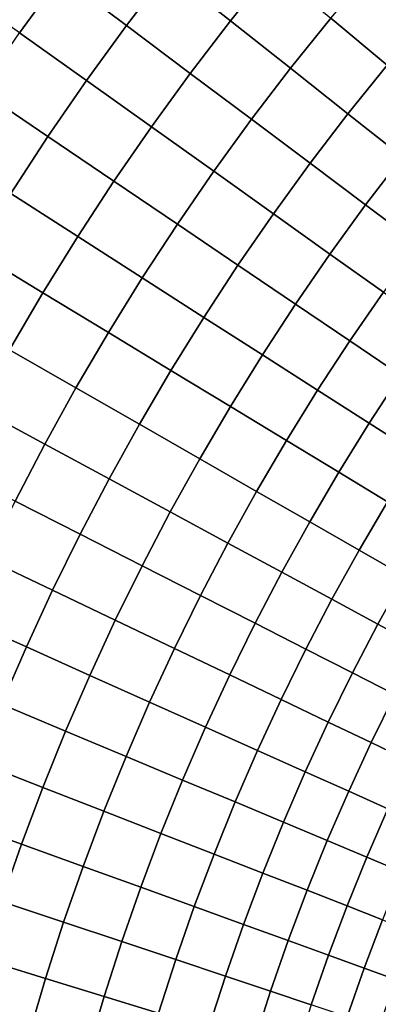
# Model space of a CAD drawing. Units: millimetres. Extents: x -261 to 261, y -180 to 290.
# Drawn here: x -239 to -238, y 267 to 269 of the extents above; entities that cross this region are included whole.
import ezdxf

# ---------------------------------------------------------------- set-up
doc = ezdxf.new("R2010")
doc.units = ezdxf.units.MM
doc.header["$MEASUREMENT"] = 0
doc.layers.add('Livello 01', color=1, linetype='Continuous', true_color=0xff0000)

msp = doc.modelspace()

# ---------------------------------------------------------------- linework, layer by layer
at = {"layer": 'Livello 01'}
for points in [[(-231.2595, 285.6921, 159.1951), (-256.9528, 285.6921, 159.1951), (-256.9528, 258.5365, 159.1951)], [(-231.2595, 285.6921, 159.1951), (-256.9528, 258.5365, 159.1951), (-226.7631, 254.0872, 159.1951)], [(-238.5177, 269.2471, 106.1578), (-238.4085, 269.3898, 106.1578), (-238.2427, 269.2589, 106.0119), (-238.3487, 269.1204, 106.0119)], [(-238.2427, 269.2589, 106.0119), (-238.1333, 269.3947, 106.0119), (-237.9761, 269.2642, 105.8546), (-238.0824, 269.1323, 105.8546)], [(-238.8003, 269.2277, 106.2921), (-238.6915, 269.3774, 106.2921), (-238.5177, 269.2471, 106.1578), (-238.6234, 269.1017, 106.1578)], [(-238.0824, 269.1323, 105.8546), (-237.9761, 269.2642, 105.8546), (-237.825, 269.1388, 105.6866), (-237.9282, 269.0107, 105.6866)], [(-237.825, 269.1388, 105.6866), (-237.7187, 269.2643, 105.6866), (-237.5773, 269.1408, 105.5084), (-237.6806, 269.0189, 105.5084)], [(-238.6234, 269.1017, 106.1578), (-238.5177, 269.2471, 106.1578), (-238.3487, 269.1204, 106.0119), (-238.4513, 268.9792, 106.0119)], [(-238.3487, 269.1204, 106.0119), (-238.2427, 269.2589, 106.0119), (-238.0824, 269.1323, 105.8546), (-238.1853, 268.9978, 105.8546)], [(-237.9282, 269.0107, 105.6866), (-237.825, 269.1388, 105.6866), (-237.6806, 269.0189, 105.5084), (-237.7809, 268.8943, 105.5084)], [(-238.4513, 268.9792, 106.0119), (-238.3487, 269.1204, 106.0119), (-238.1853, 268.9978, 105.8546), (-238.2849, 268.8608, 105.8546)], [(-238.1853, 268.9978, 105.8546), (-238.0824, 269.1323, 105.8546), (-237.9282, 269.0107, 105.6866), (-238.0282, 268.88, 105.6866)], [(-238.7254, 268.9538, 106.1578), (-238.6234, 269.1017, 106.1578), (-238.4513, 268.9792, 106.0119), (-238.5504, 268.8356, 106.0119)], [(-238.0282, 268.88, 105.6866), (-237.9282, 269.0107, 105.6866), (-237.7809, 268.8943, 105.5084), (-237.8781, 268.7674, 105.5084)], [(-237.7809, 268.8943, 105.5084), (-237.6806, 269.0189, 105.5084), (-237.5435, 268.905, 105.3207), (-237.641, 268.7839, 105.3207)], [(-238.2849, 268.8608, 105.8546), (-238.1853, 268.9978, 105.8546), (-238.0282, 268.88, 105.6866), (-238.125, 268.7469, 105.6866)], [(-238.5504, 268.8356, 106.0119), (-238.4513, 268.9792, 106.0119), (-238.2849, 268.8608, 105.8546), (-238.3812, 268.7213, 105.8546)], [(-238.8239, 268.8034, 106.1578), (-238.7254, 268.9538, 106.1578), (-238.5504, 268.8356, 106.0119), (-238.646, 268.6895, 106.0119)], [(-237.8781, 268.7674, 105.5084), (-237.7809, 268.8943, 105.5084), (-237.641, 268.7839, 105.3207), (-237.7355, 268.6605, 105.3207)], [(-238.3812, 268.7213, 105.8546), (-238.2849, 268.8608, 105.8546), (-238.125, 268.7469, 105.6866), (-238.2185, 268.6114, 105.6866)], [(-238.125, 268.7469, 105.6866), (-238.0282, 268.88, 105.6866), (-237.8781, 268.7674, 105.5084), (-237.9721, 268.638, 105.5084)], [(-238.646, 268.6895, 106.0119), (-238.5504, 268.8356, 106.0119), (-238.3812, 268.7213, 105.8546), (-238.474, 268.5795, 105.8546)], [(-237.7355, 268.6605, 105.3207), (-237.641, 268.7839, 105.3207), (-237.5091, 268.6798, 105.1243), (-237.6011, 268.5597, 105.1243)], [(-237.9721, 268.638, 105.5084), (-237.8781, 268.7674, 105.5084), (-237.7355, 268.6605, 105.3207), (-237.827, 268.5347, 105.3207)], [(-238.2185, 268.6114, 105.6866), (-238.125, 268.7469, 105.6866), (-237.9721, 268.638, 105.5084), (-238.063, 268.5064, 105.5084)], [(-238.474, 268.5795, 105.8546), (-238.3812, 268.7213, 105.8546), (-238.2185, 268.6114, 105.6866), (-238.3086, 268.4737, 105.6866)], [(-238.738, 268.5412, 106.0119), (-238.646, 268.6895, 106.0119), (-238.474, 268.5795, 105.8546), (-238.5633, 268.4354, 105.8546)], [(-237.827, 268.5347, 105.3207), (-237.7355, 268.6605, 105.3207), (-237.6011, 268.5597, 105.1243), (-237.6901, 268.4372, 105.1243)], [(-238.063, 268.5064, 105.5084), (-237.9721, 268.638, 105.5084), (-237.827, 268.5347, 105.3207), (-237.9153, 268.4066, 105.3207)], [(-238.3086, 268.4737, 105.6866), (-238.2185, 268.6114, 105.6866), (-238.063, 268.5064, 105.5084), (-238.1506, 268.3725, 105.5084)], [(-238.5633, 268.4354, 105.8546), (-238.474, 268.5795, 105.8546), (-238.3086, 268.4737, 105.6866), (-238.3954, 268.3337, 105.6866)], [(-238.8263, 268.3906, 106.0119), (-238.738, 268.5412, 106.0119), (-238.5633, 268.4354, 105.8546), (-238.6491, 268.2892, 105.8546)], [(-237.9153, 268.4066, 105.3207), (-237.827, 268.5347, 105.3207), (-237.6901, 268.4372, 105.1243), (-237.7761, 268.3126, 105.1243)], [(-238.1506, 268.3725, 105.5084), (-238.063, 268.5064, 105.5084), (-237.9153, 268.4066, 105.3207), (-238.0005, 268.2765, 105.3207)], [(-238.3954, 268.3337, 105.6866), (-238.3086, 268.4737, 105.6866), (-238.1506, 268.3725, 105.5084), (-238.2349, 268.2365, 105.5084)], [(-238.6491, 268.2892, 105.8546), (-238.5633, 268.4354, 105.8546), (-238.3954, 268.3337, 105.6866), (-238.4787, 268.1917, 105.6866)], [(-237.7761, 268.3126, 105.1243), (-237.6901, 268.4372, 105.1243), (-237.562, 268.346, 104.9201), (-237.6458, 268.2246, 104.9201)], [(-238.0005, 268.2765, 105.3207), (-237.9153, 268.4066, 105.3207), (-237.7761, 268.3126, 105.1243), (-237.859, 268.1859, 105.1243)], [(-238.2349, 268.2365, 105.5084), (-238.1506, 268.3725, 105.5084), (-238.0005, 268.2765, 105.3207), (-238.0825, 268.1443, 105.3207)], [(-238.4787, 268.1917, 105.6866), (-238.3954, 268.3337, 105.6866), (-238.2349, 268.2365, 105.5084), (-238.3159, 268.0985, 105.5084)], [(-237.859, 268.1859, 105.1243), (-237.7761, 268.3126, 105.1243), (-237.6458, 268.2246, 104.9201), (-237.7265, 268.1012, 104.9201)], [(-238.7314, 268.141, 105.8546), (-238.6491, 268.2892, 105.8546), (-238.4787, 268.1917, 105.6866), (-238.5586, 268.0477, 105.6866)], [(-238.0825, 268.1443, 105.3207), (-238.0005, 268.2765, 105.3207), (-237.859, 268.1859, 105.1243), (-237.9388, 268.0572, 105.1243)], [(-238.3159, 268.0985, 105.5084), (-238.2349, 268.2365, 105.5084), (-238.0825, 268.1443, 105.3207), (-238.1612, 268.01, 105.3207)], [(-237.7265, 268.1012, 104.9201), (-237.6458, 268.2246, 104.9201), (-237.5248, 268.1429, 104.7089), (-237.6036, 268.0225, 104.7089)], [(-238.5586, 268.0477, 105.6866), (-238.4787, 268.1917, 105.6866), (-238.3159, 268.0985, 105.5084), (-238.3935, 267.9586, 105.5084)], [(-237.9388, 268.0572, 105.1243), (-237.859, 268.1859, 105.1243), (-237.7265, 268.1012, 104.9201), (-237.8043, 267.9758, 104.9201)], [(-238.81, 267.9907, 105.8546), (-238.7314, 268.141, 105.8546), (-238.5586, 268.0477, 105.6866), (-238.635, 267.9018, 105.6866)], [(-238.1612, 268.01, 105.3207), (-238.0825, 268.1443, 105.3207), (-237.9388, 268.0572, 105.1243), (-238.0154, 267.9266, 105.1243)], [(-237.8043, 267.9758, 104.9201), (-237.7265, 268.1012, 104.9201), (-237.6036, 268.0225, 104.7089), (-237.6795, 267.9002, 104.7089)], [(-238.3935, 267.9586, 105.5084), (-238.3159, 268.0985, 105.5084), (-238.1612, 268.01, 105.3207), (-238.2367, 267.874, 105.3207)], [(-238.0154, 267.9266, 105.1243), (-237.9388, 268.0572, 105.1243), (-237.8043, 267.9758, 104.9201), (-237.879, 267.8485, 104.9201)], [(-238.635, 267.9018, 105.6866), (-238.5586, 268.0477, 105.6866), (-238.3935, 267.9586, 105.5084), (-238.4677, 267.8168, 105.5084)], [(-238.2367, 267.874, 105.3207), (-238.1612, 268.01, 105.3207), (-238.0154, 267.9266, 105.1243), (-238.0889, 267.7942, 105.1243)], [(-237.879, 267.8485, 104.9201), (-237.8043, 267.9758, 104.9201), (-237.6795, 267.9002, 104.7089), (-237.7523, 267.7761, 104.7089)], [(-238.4677, 267.8168, 105.5084), (-238.3935, 267.9586, 105.5084), (-238.2367, 267.874, 105.3207), (-238.3089, 267.7361, 105.3207)], [(-238.0889, 267.7942, 105.1243), (-238.0154, 267.9266, 105.1243), (-237.879, 267.8485, 104.9201), (-237.9506, 267.7195, 104.9201)], [(-238.7078, 267.754, 105.6866), (-238.635, 267.9018, 105.6866), (-238.4677, 267.8168, 105.5084), (-238.5385, 267.6732, 105.5084)], [(-237.7523, 267.7761, 104.7089), (-237.6795, 267.9002, 104.7089), (-237.5647, 267.8307, 104.4916), (-237.6358, 267.7094, 104.4916)], [(-238.3089, 267.7361, 105.3207), (-238.2367, 267.874, 105.3207), (-238.0889, 267.7942, 105.1243), (-238.1591, 267.6599, 105.1243)], [(-237.9506, 267.7195, 104.9201), (-237.879, 267.8485, 104.9201), (-237.7523, 267.7761, 104.7089), (-237.8221, 267.6502, 104.7089)], [(-238.5385, 267.6732, 105.5084), (-238.4677, 267.8168, 105.5084), (-238.3089, 267.7361, 105.3207), (-238.3777, 267.5964, 105.3207)], [(-238.1591, 267.6599, 105.1243), (-238.0889, 267.7942, 105.1243), (-237.9506, 267.7195, 104.9201), (-238.019, 267.5887, 104.9201)], [(-237.8221, 267.6502, 104.7089), (-237.7523, 267.7761, 104.7089), (-237.6358, 267.7094, 104.4916), (-237.7041, 267.5864, 104.4916)], [(-238.777, 267.6046, 105.6866), (-238.7078, 267.754, 105.6866), (-238.5385, 267.6732, 105.5084), (-238.6057, 267.528, 105.5084)], [(-238.3777, 267.5964, 105.3207), (-238.3089, 267.7361, 105.3207), (-238.1591, 267.6599, 105.1243), (-238.2261, 267.524, 105.1243)], [(-238.019, 267.5887, 104.9201), (-237.9506, 267.7195, 104.9201), (-237.8221, 267.6502, 104.7089), (-237.8889, 267.5226, 104.7089)], [(-237.7041, 267.5864, 104.4916), (-237.6358, 267.7094, 104.4916), (-237.5298, 267.6487, 104.2693), (-237.5965, 267.5284, 104.2693)], [(-238.6057, 267.528, 105.5084), (-238.5385, 267.6732, 105.5084), (-238.3777, 267.5964, 105.3207), (-238.4431, 267.4552, 105.3207)], [(-238.2261, 267.524, 105.1243), (-238.1591, 267.6599, 105.1243), (-238.019, 267.5887, 104.9201), (-238.0842, 267.4563, 104.9201)], [(-237.8889, 267.5226, 104.7089), (-237.8221, 267.6502, 104.7089), (-237.7041, 267.5864, 104.4916), (-237.7693, 267.4618, 104.4916)], [(-238.8426, 267.4535, 105.6866), (-238.777, 267.6046, 105.6866), (-238.6057, 267.528, 105.5084), (-238.6694, 267.3811, 105.5084)], [(-238.4431, 267.4552, 105.3207), (-238.3777, 267.5964, 105.3207), (-238.2261, 267.524, 105.1243), (-238.2898, 267.3866, 105.1243)], [(-238.0842, 267.4563, 104.9201), (-238.019, 267.5887, 104.9201), (-237.8889, 267.5226, 104.7089), (-237.9526, 267.3935, 104.7089)], [(-237.7693, 267.4618, 104.4916), (-237.7041, 267.5864, 104.4916), (-237.5965, 267.5284, 104.2693), (-237.6604, 267.4065, 104.2693)], [(-238.6694, 267.3811, 105.5084), (-238.6057, 267.528, 105.5084), (-238.4431, 267.4552, 105.3207), (-238.5051, 267.3124, 105.3207)], [(-238.2898, 267.3866, 105.1243), (-238.2261, 267.524, 105.1243), (-238.0842, 267.4563, 104.9201), (-238.1463, 267.3224, 104.9201)], [(-237.9526, 267.3935, 104.7089), (-237.8889, 267.5226, 104.7089), (-237.7693, 267.4618, 104.4916), (-237.8315, 267.3356, 104.4916)], [(-238.5051, 267.3124, 105.3207), (-238.4431, 267.4552, 105.3207), (-238.2898, 267.3866, 105.1243), (-238.3501, 267.2476, 105.1243)], [(-238.1463, 267.3224, 104.9201), (-238.0842, 267.4563, 104.9201), (-237.9526, 267.3935, 104.7089), (-238.0131, 267.2628, 104.7089)], [(-237.8315, 267.3356, 104.4916), (-237.7693, 267.4618, 104.4916), (-237.6604, 267.4065, 104.2693), (-237.7212, 267.283, 104.2693)], [(-237.7212, 267.283, 104.2693), (-237.6604, 267.4065, 104.2693), (-237.5624, 267.3567, 104.0429), (-237.622, 267.2356, 104.0429)], [(-238.7296, 267.2328, 105.5084), (-238.6694, 267.3811, 105.5084), (-238.5051, 267.3124, 105.3207), (-238.5635, 267.1682, 105.3207)], [(-238.3501, 267.2476, 105.1243), (-238.2898, 267.3866, 105.1243), (-238.1463, 267.3224, 104.9201), (-238.205, 267.187, 104.9201)], [(-238.0131, 267.2628, 104.7089), (-237.9526, 267.3935, 104.7089), (-237.8315, 267.3356, 104.4916), (-237.8905, 267.208, 104.4916)], [(-238.205, 267.187, 104.9201), (-238.1463, 267.3224, 104.9201), (-238.0131, 267.2628, 104.7089), (-238.0704, 267.1307, 104.7089)], [(-237.8905, 267.208, 104.4916), (-237.8315, 267.3356, 104.4916), (-237.7212, 267.283, 104.2693), (-237.779, 267.1581, 104.2693)], [(-238.5635, 267.1682, 105.3207), (-238.5051, 267.3124, 105.3207), (-238.3501, 267.2476, 105.1243), (-238.407, 267.1072, 105.1243)], [(-237.779, 267.1581, 104.2693), (-237.7212, 267.283, 104.2693), (-237.622, 267.2356, 104.0429), (-237.6787, 267.1132, 104.0429)], [(-238.407, 267.1072, 105.1243), (-238.3501, 267.2476, 105.1243), (-238.205, 267.187, 104.9201), (-238.2605, 267.0502, 104.9201)], [(-238.0704, 267.1307, 104.7089), (-238.0131, 267.2628, 104.7089), (-237.8905, 267.208, 104.4916), (-237.9465, 267.079, 104.4916)], [(-238.7861, 267.0831, 105.5084), (-238.7296, 267.2328, 105.5084), (-238.5635, 267.1682, 105.3207), (-238.6185, 267.0226, 105.3207)], [(-237.9465, 267.079, 104.4916), (-237.8905, 267.208, 104.4916), (-237.779, 267.1581, 104.2693), (-237.8338, 267.0319, 104.2693)], [(-238.6185, 267.0226, 105.3207), (-238.5635, 267.1682, 105.3207), (-238.407, 267.1072, 105.1243), (-238.4604, 266.9655, 105.1243)], [(-238.2605, 267.0502, 104.9201), (-238.205, 267.187, 104.9201), (-238.0704, 267.1307, 104.7089), (-238.1245, 266.9973, 104.7089)], [(-237.8338, 267.0319, 104.2693), (-237.779, 267.1581, 104.2693), (-237.6787, 267.1132, 104.0429), (-237.7324, 266.9895, 104.0429)], [(-238.1245, 266.9973, 104.7089), (-238.0704, 267.1307, 104.7089), (-237.9465, 267.079, 104.4916), (-237.9994, 266.9486, 104.4916)], [(-238.4604, 266.9655, 105.1243), (-238.407, 267.1072, 105.1243), (-238.2605, 267.0502, 104.9201), (-238.3125, 266.9122, 104.9201)], [(-237.7324, 266.9895, 104.0429), (-237.6787, 267.1132, 104.0429), (-237.5897, 267.0734, 103.8133), (-237.6424, 266.9518, 103.8133)], [(-238.8389, 266.932, 105.5084), (-238.7861, 267.0831, 105.5084), (-238.6185, 267.0226, 105.3207), (-238.6698, 266.8757, 105.3207)], [(-237.9994, 266.9486, 104.4916), (-237.9465, 267.079, 104.4916), (-237.8338, 267.0319, 104.2693), (-237.8855, 266.9043, 104.2693)], [(-238.3125, 266.9122, 104.9201), (-238.2605, 267.0502, 104.9201), (-238.1245, 266.9973, 104.7089), (-238.1753, 266.8626, 104.7089)], [(-238.6698, 266.8757, 105.3207), (-238.6185, 267.0226, 105.3207), (-238.4604, 266.9655, 105.1243), (-238.5104, 266.8226, 105.1243)], [(-237.8855, 266.9043, 104.2693), (-237.8338, 267.0319, 104.2693), (-237.7324, 266.9895, 104.0429), (-237.7831, 266.8644, 104.0429)], [(-238.1753, 266.8626, 104.7089), (-238.1245, 266.9973, 104.7089), (-237.9994, 266.9486, 104.4916), (-238.049, 266.817, 104.4916)], [(-238.5104, 266.8226, 105.1243), (-238.4604, 266.9655, 105.1243), (-238.3125, 266.9122, 104.9201), (-238.3612, 266.7729, 104.9201)], [(-237.7831, 266.8644, 104.0429), (-237.7324, 266.9895, 104.0429), (-237.6424, 266.9518, 103.8133), (-237.6922, 266.8291, 103.8133)], [(-238.049, 266.817, 104.4916), (-237.9994, 266.9486, 104.4916), (-237.8855, 266.9043, 104.2693), (-237.9341, 266.7756, 104.2693)], [(-238.3612, 266.7729, 104.9201), (-238.3125, 266.9122, 104.9201), (-238.1753, 266.8626, 104.7089), (-238.2228, 266.7267, 104.7089)], [(-237.9341, 266.7756, 104.2693), (-237.8855, 266.9043, 104.2693), (-237.7831, 266.8644, 104.0429), (-237.8307, 266.7383, 104.0429)], [(-238.7176, 266.7276, 105.3207), (-238.6698, 266.8757, 105.3207), (-238.5104, 266.8226, 105.1243), (-238.5569, 266.6784, 105.1243)], [(-237.8307, 266.7383, 104.0429), (-237.7831, 266.8644, 104.0429), (-237.6922, 266.8291, 103.8133), (-237.7389, 266.7051, 103.8133)], [(-238.2228, 266.7267, 104.7089), (-238.1753, 266.8626, 104.7089), (-238.049, 266.817, 104.4916), (-238.0954, 266.6843, 104.4916)], [(-238.5569, 266.6784, 105.1243), (-238.5104, 266.8226, 105.1243), (-238.3612, 266.7729, 104.9201), (-238.4065, 266.6324, 104.9201)], [(-238.0954, 266.6843, 104.4916), (-238.049, 266.817, 104.4916), (-237.9341, 266.7756, 104.2693), (-237.9795, 266.6457, 104.2693)], [(-237.7389, 266.7051, 103.8133), (-237.6922, 266.8291, 103.8133), (-237.6128, 266.7982, 103.5816), (-237.6588, 266.6762, 103.5816)], [(-238.4065, 266.6324, 104.9201), (-238.3612, 266.7729, 104.9201), (-238.2228, 266.7267, 104.7089), (-238.2669, 266.5898, 104.7089)], [(-237.9795, 266.6457, 104.2693), (-237.9341, 266.7756, 104.2693), (-237.8307, 266.7383, 104.0429), (-237.8752, 266.6109, 104.0429)], [(-237.8752, 266.6109, 104.0429), (-237.8307, 266.7383, 104.0429), (-237.7389, 266.7051, 103.8133), (-237.7826, 266.5801, 103.8133)], [(-238.7616, 266.5784, 105.3207), (-238.7176, 266.7276, 105.3207), (-238.5569, 266.6784, 105.1243), (-238.5998, 266.5332, 105.1243)], [(-238.2669, 266.5898, 104.7089), (-238.2228, 266.7267, 104.7089), (-238.0954, 266.6843, 104.4916), (-238.1386, 266.5505, 104.4916)], [(-237.7826, 266.5801, 103.8133), (-237.7389, 266.7051, 103.8133), (-237.6588, 266.6762, 103.5816), (-237.7018, 266.5532, 103.5816)], [(-238.5998, 266.5332, 105.1243), (-238.5569, 266.6784, 105.1243), (-238.4065, 266.6324, 104.9201), (-238.4483, 266.491, 104.9201)], [(-238.1386, 266.5505, 104.4916), (-238.0954, 266.6843, 104.4916), (-237.9795, 266.6457, 104.2693), (-238.0217, 266.5147, 104.2693)], [(-238.0217, 266.5147, 104.2693), (-237.9795, 266.6457, 104.2693), (-237.8752, 266.6109, 104.0429), (-237.9166, 266.4826, 104.0429)], [(-238.4483, 266.491, 104.9201), (-238.4065, 266.6324, 104.9201), (-238.2669, 266.5898, 104.7089), (-238.3077, 266.4518, 104.7089)]]:
    msp.add_3dface(points, dxfattribs=at)

doc.saveas('drawing.dxf')
